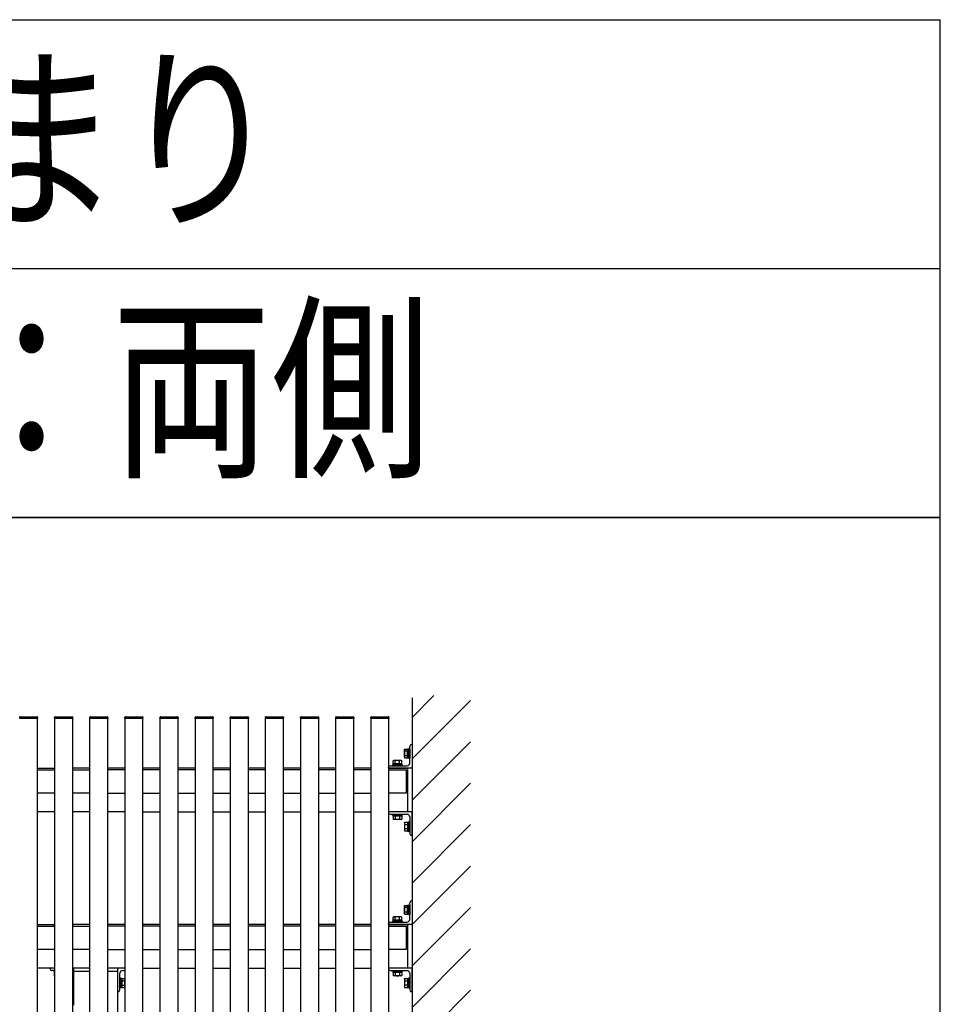
# Model space of a CAD drawing. Extents: x 0 to 22176, y 0 to 35890.
# Drawn here: x 16814 to 18386, y 12446 to 14127 of the extents above; entities that cross this region are included whole.
import ezdxf

# ---------------------------------------------------------------- set-up
doc = ezdxf.new("R2010")
doc.units = 0
doc.layers.add('YKK_A1', color=4, linetype='CONTINUOUS')
doc.layers.add('YKK_ZWAK', color=7, linetype='CONTINUOUS')
doc.styles.get("Standard").update_dxf_attribs({"font": 'txt', "bigfont": 'EXTFONT'})

msp = doc.modelspace()

# ---------------------------------------------------------------- linework, layer by layer
at = {"layer": 'YKK_A1', "linetype": 'Continuous'}
for p, q in [((17484.1, 12935.3), (17521.5, 12972.6)), ((17484.1, 12969), (17484.1, 10419)), ((17484.1, 12864.6), (17584.1, 12964.6)), ((16813.7, 12934), (16814.7, 12934)), ((16814.2, 12934), (16844.2, 12934)), ((16814.7, 12934), (16843.7, 12934)), ((16814.8, 12936.5), (16843.6, 12936.5)), ((16843.7, 12934), (16844.7, 12934)), ((16844.1, 12934), (16844.1, 10499)), ((16844.6, 12935.6), (16844.7, 12934)), ((16873.7, 12934), (16873.8, 12935.6)), ((16873.7, 12934), (16874.7, 12934)), ((16874.1, 10499), (16874.1, 12934)), ((16874.2, 12934), (16904.2, 12934)), ((16874.7, 12934), (16903.7, 12934)), ((16874.8, 12936.5), (16903.6, 12936.5)), ((16903.7, 12934), (16904.7, 12934)), ((16904.1, 12934), (16904.1, 10499)), ((16904.6, 12935.6), (16904.7, 12934)), ((16933.7, 12934), (16933.8, 12935.6)), ((16933.7, 12934), (16934.7, 12934)), ((16934.1, 10499), (16934.1, 12934)), ((16934.2, 12934), (16964.2, 12934)), ((16934.7, 12934), (16963.7, 12934)), ((16934.8, 12936.5), (16963.6, 12936.5)), ((16963.7, 12934), (16964.7, 12934)), ((16964.1, 12934), (16964.1, 10499)), ((16964.6, 12935.6), (16964.7, 12934)), ((16993.7, 12934), (16993.8, 12935.6)), ((16993.7, 12934), (16994.7, 12934)), ((16994.1, 10499), (16994.1, 12934)), ((16994.2, 12934), (17024.2, 12934)), ((16994.7, 12934), (17023.7, 12934)), ((16994.8, 12936.5), (17023.6, 12936.5)), ((17023.7, 12934), (17024.7, 12934)), ((17024.1, 12934), (17024.1, 10499)), ((17024.6, 12935.6), (17024.7, 12934)), ((17053.7, 12934), (17053.8, 12935.6)), ((17053.7, 12934), (17054.7, 12934)), ((17054.1, 10499), (17054.1, 12934)), ((17054.2, 12934), (17084.2, 12934)), ((17054.7, 12934), (17083.7, 12934)), ((17054.8, 12936.5), (17083.6, 12936.5)), ((17083.7, 12934), (17084.7, 12934)), ((17084.1, 12934), (17084.1, 10499)), ((17084.6, 12935.6), (17084.7, 12934)), ((17113.7, 12934), (17113.8, 12935.6)), ((17113.7, 12934), (17114.7, 12934)), ((17114.1, 10499), (17114.1, 12934)), ((17114.2, 12934), (17144.2, 12934)), ((17114.7, 12934), (17143.7, 12934)), ((17114.8, 12936.5), (17143.6, 12936.5)), ((17143.7, 12934), (17144.7, 12934)), ((17144.1, 12934), (17144.1, 10499)), ((17144.6, 12935.6), (17144.7, 12934)), ((17173.7, 12934), (17173.8, 12935.6)), ((17173.7, 12934), (17174.7, 12934)), ((17174.1, 10499), (17174.1, 12934)), ((17174.2, 12934), (17204.2, 12934)), ((17174.7, 12934), (17203.7, 12934)), ((17174.8, 12936.5), (17203.6, 12936.5)), ((17203.7, 12934), (17204.7, 12934)), ((17204.1, 12934), (17204.1, 10499)), ((17204.6, 12935.6), (17204.7, 12934)), ((17233.7, 12934), (17233.8, 12935.6)), ((17233.7, 12934), (17234.7, 12934)), ((17234.1, 10499), (17234.1, 12934)), ((17234.2, 12934), (17264.2, 12934)), ((17234.7, 12934), (17263.7, 12934)), ((17234.8, 12936.5), (17263.6, 12936.5)), ((17263.7, 12934), (17264.7, 12934)), ((17264.1, 12934), (17264.1, 10499)), ((17264.6, 12935.6), (17264.7, 12934)), ((17293.7, 12934), (17293.8, 12935.6)), ((17293.7, 12934), (17294.7, 12934)), ((17294.1, 10499), (17294.1, 12934)), ((17294.2, 12934), (17324.2, 12934)), ((17294.7, 12934), (17323.7, 12934)), ((17294.8, 12936.5), (17323.6, 12936.5)), ((17323.7, 12934), (17324.7, 12934)), ((17324.1, 12934), (17324.1, 10499)), ((17324.6, 12935.6), (17324.7, 12934)), ((17353.7, 12934), (17353.8, 12935.6)), ((17353.7, 12934), (17354.7, 12934)), ((17354.1, 10499), (17354.1, 12934)), ((17354.2, 12934), (17384.2, 12934)), ((17354.7, 12934), (17383.7, 12934)), ((17354.8, 12936.5), (17383.6, 12936.5)), ((17383.7, 12934), (17384.7, 12934)), ((17384.1, 12934), (17384.1, 10499)), ((17384.6, 12935.6), (17384.7, 12934)), ((17413.7, 12934), (17413.8, 12935.6)), ((17413.7, 12934), (17414.7, 12934)), ((17414.1, 10499), (17414.1, 12934)), ((17414.2, 12934), (17444.2, 12934)), ((17414.7, 12934), (17443.7, 12934)), ((17414.8, 12936.5), (17443.6, 12936.5)), ((17443.7, 12934), (17444.7, 12934)), ((17444.1, 12934), (17444.1, 10499)), ((17444.6, 12935.6), (17444.7, 12934)), ((17471, 12880.8), (17471.5, 12881.5)), ((17471, 12867.3), (17471, 12880.8)), ((17471.5, 12881.5), (17476.5, 12881.5)), ((17476.5, 12866.3), (17476.5, 12881.7)), ((17476.5, 12881.7), (17478.5, 12881.7)), ((17476.5, 12866.5), (17476.5, 12881.5)), ((17478.5, 12865.5), (17478.5, 12882.5)), ((17478.5, 12882.5), (17480.1, 12882.5)), ((17480.1, 12882.5), (17480.1, 12865.5)), ((17484.1, 12793.9), (17584.1, 12893.9)), ((17471, 12867.3), (17471.5, 12866.5)), ((17476.5, 12877.8), (17471.5, 12877.8)), ((17471.5, 12870.2), (17476.5, 12870.2)), ((17471.5, 12866.5), (17476.5, 12866.5)), ((17476.5, 12866.3), (17478.5, 12866.3)), ((17480.1, 12865.5), (17478.5, 12865.5)), ((16844.1, 12849), (16874.1, 12849)), ((16844.1, 12846), (16874.1, 12846)), ((16844.1, 12846), (16874.1, 12846)), ((16934.1, 12849), (16904.1, 12849)), ((16904.1, 12846), (16934.1, 12846)), ((16904.1, 12846), (16934.1, 12846)), ((16994.1, 12849), (16964.1, 12849)), ((16994.1, 12846), (16964.1, 12846)), ((16994.1, 12846), (16964.1, 12846)), ((17054.1, 12849), (17024.1, 12849)), ((17054.1, 12846), (17024.1, 12846)), ((17054.1, 12846), (17024.1, 12846)), ((17114.1, 12849), (17084.1, 12849)), ((17114.1, 12846), (17084.1, 12846)), ((17114.1, 12846), (17084.1, 12846)), ((17174.1, 12849), (17144.1, 12849)), ((17174.1, 12846), (17144.1, 12846)), ((17174.1, 12846), (17144.1, 12846)), ((17234.1, 12849), (17204.1, 12849)), ((17234.1, 12846), (17204.1, 12846)), ((17234.1, 12846), (17204.1, 12846)), ((17294.1, 12849), (17264.1, 12849)), ((17294.1, 12846), (17264.1, 12846)), ((17294.1, 12846), (17264.1, 12846)), ((17354.1, 12849), (17324.1, 12849)), ((17354.1, 12846), (17324.1, 12846)), ((17354.1, 12846), (17324.1, 12846)), ((17414.1, 12849), (17384.1, 12849)), ((17414.1, 12846), (17384.1, 12846)), ((17414.1, 12846), (17384.1, 12846)), ((17444.1, 12849), (17476.6, 12849)), ((17476.6, 12849), (17444.1, 12849)), ((17444.1, 12846), (17474.1, 12846)), ((17467.6, 12854.6), (17450.6, 12854.6)), ((17450.6, 12854.6), (17450.6, 12853)), ((17450.6, 12853), (17467.6, 12853)), ((17452.6, 12861.7), (17451.6, 12861.1)), ((17451.6, 12856.2), (17451.6, 12861.1)), ((17466.6, 12856.2), (17451.6, 12856.2)), ((17466.2, 12856.2), (17452.1, 12856.2)), ((17452.1, 12856.2), (17452.1, 12854.6)), ((17452.1, 12854.6), (17466.2, 12854.6)), ((17465.6, 12861.7), (17452.6, 12861.7)), ((17463.1, 12856.2), (17455.1, 12856.2)), ((17455.4, 12856.2), (17455.4, 12861.1)), ((17462.9, 12856.2), (17462.9, 12861.1)), ((17465.6, 12861.7), (17466.6, 12861.1)), ((17466.2, 12854.6), (17466.2, 12856.2)), ((17466.6, 12856.2), (17466.6, 12861.1)), ((17467.6, 12853), (17467.6, 12854.6)), ((17474.1, 12846), (17474.1, 12806)), ((17476.6, 12849), (17476.6, 12774)), ((17484.1, 12723.2), (17584.1, 12823.2)), ((16874.1, 12806), (16844.1, 12806)), ((16874.1, 12806), (16844.1, 12806)), ((16934.1, 12806), (16904.1, 12806)), ((16934.1, 12806), (16904.1, 12806)), ((16964.1, 12806), (16994.1, 12806)), ((16964.1, 12806), (16994.1, 12806)), ((17024.1, 12806), (17054.1, 12806)), ((17024.1, 12806), (17054.1, 12806)), ((17084.1, 12806), (17114.1, 12806)), ((17084.1, 12806), (17114.1, 12806)), ((17144.1, 12806), (17174.1, 12806)), ((17144.1, 12806), (17174.1, 12806)), ((17204.1, 12806), (17234.1, 12806)), ((17204.1, 12806), (17234.1, 12806)), ((17264.1, 12806), (17294.1, 12806)), ((17264.1, 12806), (17294.1, 12806)), ((17324.1, 12806), (17354.1, 12806)), ((17324.1, 12806), (17354.1, 12806)), ((17384.1, 12806), (17414.1, 12806)), ((17384.1, 12806), (17414.1, 12806)), ((17474.1, 12806), (17444.1, 12806)), ((16874.1, 12774), (16844.1, 12774)), ((16934.1, 12774), (16904.1, 12774)), ((16994.1, 12774), (16964.1, 12774)), ((17024.1, 12774), (17054.1, 12774)), ((17084.1, 12774), (17114.1, 12774)), ((17144.1, 12774), (17174.1, 12774)), ((17204.1, 12774), (17234.1, 12774)), ((17264.1, 12774), (17294.1, 12774)), ((17324.1, 12774), (17354.1, 12774)), ((17384.1, 12774), (17414.1, 12774)), ((17476.6, 12774), (17444.1, 12774)), ((17450.6, 12770), (17467.6, 12770)), ((17450.6, 12768.4), (17450.6, 12770)), ((17467.6, 12768.4), (17450.6, 12768.4)), ((17451.6, 12766.8), (17451.6, 12761.9)), ((17466.6, 12766.8), (17451.6, 12766.8)), ((17452.6, 12761.3), (17451.6, 12761.9)), ((17452.1, 12768.4), (17466.2, 12768.4)), ((17452.1, 12766.8), (17452.1, 12768.4)), ((17466.2, 12766.8), (17452.1, 12766.8)), ((17465.6, 12761.3), (17452.6, 12761.3)), ((17463.1, 12766.8), (17455.1, 12766.8)), ((17455.4, 12766.8), (17455.4, 12761.9)), ((17462.9, 12766.8), (17462.9, 12761.9)), ((17465.6, 12761.3), (17466.6, 12761.9)), ((17466.2, 12768.4), (17466.2, 12766.8)), ((17466.6, 12766.8), (17466.6, 12761.9)), ((17467.6, 12770), (17467.6, 12768.4)), ((17471, 12755.8), (17471.5, 12756.5)), ((17471, 12755.8), (17471, 12742.3)), ((17471.5, 12756.5), (17476.5, 12756.5)), ((17471.5, 12752.8), (17476.5, 12752.8)), ((17476.5, 12745.2), (17471.5, 12745.2)), ((17476.5, 12756.7), (17476.5, 12741.3)), ((17476.5, 12756.7), (17478.5, 12756.7)), ((17476.5, 12756.5), (17476.5, 12741.5)), ((17480.1, 12757.5), (17478.5, 12757.5)), ((17478.5, 12757.5), (17478.5, 12740.5)), ((17480.1, 12740.5), (17480.1, 12757.5)), ((17484.1, 12652.5), (17584.1, 12752.5)), ((17471, 12742.3), (17471.5, 12741.5)), ((17471.5, 12741.5), (17476.5, 12741.5)), ((17476.5, 12741.3), (17478.5, 12741.3)), ((17478.5, 12740.5), (17480.1, 12740.5)), ((17484.1, 12581.7), (17584.1, 12681.7)), ((17471, 12613.8), (17471.5, 12614.5)), ((17471, 12600.3), (17471, 12613.8)), ((17471.5, 12614.5), (17476.5, 12614.5)), ((17476.5, 12610.8), (17471.5, 12610.8)), ((17476.5, 12599.3), (17476.5, 12614.7)), ((17476.5, 12614.7), (17478.5, 12614.7)), ((17476.5, 12599.5), (17476.5, 12614.5)), ((17478.5, 12598.5), (17478.5, 12615.5)), ((17478.5, 12615.5), (17480.1, 12615.5)), ((17480.1, 12615.5), (17480.1, 12598.5)), ((17484.1, 12511), (17584.1, 12611)), ((17452.6, 12594.7), (17451.6, 12594.1)), ((17451.6, 12589.2), (17451.6, 12594.1)), ((17465.6, 12594.7), (17452.6, 12594.7)), ((17455.4, 12589.2), (17455.4, 12594.1)), ((17462.9, 12589.2), (17462.9, 12594.1)), ((17465.6, 12594.7), (17466.6, 12594.1)), ((17466.6, 12589.2), (17466.6, 12594.1)), ((17471, 12600.3), (17471.5, 12599.5)), ((17471.5, 12603.2), (17476.5, 12603.2)), ((17471.5, 12599.5), (17476.5, 12599.5)), ((17476.5, 12599.3), (17478.5, 12599.3)), ((17480.1, 12598.5), (17478.5, 12598.5)), ((16844.1, 12582), (16874.1, 12582)), ((16844.1, 12579), (16874.1, 12579)), ((16844.1, 12579), (16874.1, 12579)), ((16934.1, 12582), (16904.1, 12582)), ((16904.1, 12579), (16934.1, 12579)), ((16904.1, 12579), (16934.1, 12579)), ((16994.1, 12582), (16964.1, 12582)), ((16994.1, 12579), (16964.1, 12579)), ((16994.1, 12579), (16964.1, 12579)), ((17054.1, 12582), (17024.1, 12582)), ((17054.1, 12579), (17024.1, 12579)), ((17054.1, 12579), (17024.1, 12579)), ((17114.1, 12582), (17084.1, 12582)), ((17114.1, 12579), (17084.1, 12579)), ((17114.1, 12579), (17084.1, 12579)), ((17174.1, 12582), (17144.1, 12582)), ((17174.1, 12579), (17144.1, 12579)), ((17174.1, 12579), (17144.1, 12579)), ((17234.1, 12582), (17204.1, 12582)), ((17234.1, 12579), (17204.1, 12579)), ((17234.1, 12579), (17204.1, 12579)), ((17294.1, 12582), (17264.1, 12582)), ((17294.1, 12579), (17264.1, 12579)), ((17294.1, 12579), (17264.1, 12579)), ((17354.1, 12582), (17324.1, 12582)), ((17354.1, 12579), (17324.1, 12579)), ((17354.1, 12579), (17324.1, 12579)), ((17414.1, 12582), (17384.1, 12582)), ((17414.1, 12579), (17384.1, 12579)), ((17414.1, 12579), (17384.1, 12579)), ((17444.1, 12582), (17476.6, 12582)), ((17476.6, 12582), (17444.1, 12582)), ((17444.1, 12579), (17474.1, 12579)), ((17467.6, 12587.6), (17450.6, 12587.6)), ((17450.6, 12587.6), (17450.6, 12586)), ((17450.6, 12586), (17467.6, 12586)), ((17466.6, 12589.2), (17451.6, 12589.2)), ((17466.2, 12589.2), (17452.1, 12589.2)), ((17452.1, 12589.2), (17452.1, 12587.6)), ((17452.1, 12587.6), (17466.2, 12587.6)), ((17463.1, 12589.2), (17455.1, 12589.2)), ((17466.2, 12587.6), (17466.2, 12589.2)), ((17467.6, 12586), (17467.6, 12587.6)), ((17474.1, 12579), (17474.1, 12539)), ((17476.6, 12582), (17476.6, 12507)), ((16874.1, 12539), (16844.1, 12539)), ((16874.1, 12539), (16844.1, 12539)), ((16934.1, 12539), (16904.1, 12539)), ((16934.1, 12539), (16904.1, 12539)), ((16964.1, 12539), (16994.1, 12539)), ((16964.1, 12539), (16994.1, 12539)), ((17024.1, 12539), (17054.1, 12539)), ((17024.1, 12539), (17054.1, 12539)), ((17084.1, 12539), (17114.1, 12539)), ((17084.1, 12539), (17114.1, 12539)), ((17144.1, 12539), (17174.1, 12539)), ((17144.1, 12539), (17174.1, 12539)), ((17204.1, 12539), (17234.1, 12539)), ((17204.1, 12539), (17234.1, 12539)), ((17264.1, 12539), (17294.1, 12539)), ((17264.1, 12539), (17294.1, 12539)), ((17324.1, 12539), (17354.1, 12539)), ((17324.1, 12539), (17354.1, 12539)), ((17384.1, 12539), (17414.1, 12539)), ((17384.1, 12539), (17414.1, 12539)), ((17474.1, 12539), (17444.1, 12539)), ((17484.1, 12440.3), (17584.1, 12540.3)), ((16874.1, 12507), (16844.1, 12507)), ((16872.6, 12503), (16872.6, 12501.4)), ((16874.1, 12503), (16872.6, 12503)), ((16872.6, 12501.4), (16874.1, 12501.4)), ((16873.4, 12499.4), (16873.4, 12501.4)), ((16873.4, 12499.4), (16874.1, 12499.4)), ((16873.6, 12494.3), (16873.6, 12499.4)), ((16873.6, 12499.4), (16874.1, 12499.4)), ((16874.1, 12494), (16873.6, 12494.3)), ((16934.1, 12507), (16904.1, 12507)), ((16906.1, 12502), (16906.1, 12444)), ((16906.1, 12502), (16934.1, 12502)), ((16994.1, 12507), (16964.1, 12507)), ((16964.1, 12502), (16981.1, 12502)), ((16981.1, 12502), (16981.1, 10611)), ((17024.1, 12507), (17054.1, 12507)), ((17084.1, 12507), (17114.1, 12507)), ((17144.1, 12507), (17174.1, 12507)), ((17204.1, 12507), (17234.1, 12507)), ((17264.1, 12507), (17294.1, 12507)), ((17324.1, 12507), (17354.1, 12507)), ((17384.1, 12507), (17414.1, 12507)), ((17476.6, 12507), (17444.1, 12507)), ((17450.6, 12503), (17467.6, 12503)), ((17450.6, 12501.4), (17450.6, 12503)), ((17467.6, 12501.4), (17450.6, 12501.4)), ((17451.6, 12499.8), (17451.6, 12494.9)), ((17466.6, 12499.8), (17451.6, 12499.8)), ((17452.6, 12494.3), (17451.6, 12494.9)), ((17452.1, 12501.4), (17466.2, 12501.4)), ((17452.1, 12499.8), (17452.1, 12501.4)), ((17466.2, 12499.8), (17452.1, 12499.8)), ((17465.6, 12494.3), (17452.6, 12494.3)), ((17463.1, 12499.8), (17455.1, 12499.8)), ((17455.4, 12499.8), (17455.4, 12494.9)), ((17462.9, 12499.8), (17462.9, 12494.9)), ((17465.6, 12494.3), (17466.6, 12494.9)), ((17466.2, 12501.4), (17466.2, 12499.8)), ((17466.6, 12499.8), (17466.6, 12494.9)), ((17467.6, 12503), (17467.6, 12501.4)), ((16985.1, 12473.5), (16985.1, 12490.5)), ((16985.1, 12473.5), (16985.1, 12490.5)), ((16985.1, 12490.5), (16986.7, 12490.5)), ((16986.7, 12490.5), (16986.7, 12473.5)), ((16986.7, 12474.9), (16986.7, 12489)), ((16986.7, 12489), (16988.3, 12489)), ((16988.3, 12489.5), (16993.3, 12489.5)), ((16988.3, 12489.5), (16988.3, 12474.5)), ((16988.3, 12489), (16988.3, 12474.9)), ((16988.3, 12486), (16988.3, 12478)), ((16988.3, 12485.8), (16993.3, 12485.8)), ((16988.3, 12478.2), (16993.3, 12478.2)), ((16993.8, 12488.5), (16993.3, 12489.5)), ((16993.8, 12475.5), (16993.3, 12474.5)), ((16993.8, 12488.5), (16993.8, 12475.5)), ((17471, 12488.8), (17471.5, 12489.5)), ((17471, 12488.8), (17471, 12475.3)), ((17471.5, 12489.5), (17476.5, 12489.5)), ((17471.5, 12485.8), (17476.5, 12485.8)), ((17476.5, 12478.2), (17471.5, 12478.2)), ((17476.5, 12489.7), (17476.5, 12474.3)), ((17476.5, 12489.7), (17478.5, 12489.7)), ((17476.5, 12489.5), (17476.5, 12474.5)), ((17480.1, 12490.5), (17478.5, 12490.5)), ((17478.5, 12490.5), (17478.5, 12473.5)), ((17480.1, 12473.5), (17480.1, 12490.5)), ((16986.7, 12473.5), (16985.1, 12473.5)), ((16988.3, 12474.9), (16986.7, 12474.9)), ((16988.3, 12474.5), (16993.3, 12474.5)), ((17471, 12475.3), (17471.5, 12474.5)), ((17471.5, 12474.5), (17476.5, 12474.5)), ((17476.5, 12474.3), (17478.5, 12474.3)), ((17478.5, 12473.5), (17480.1, 12473.5)), ((17484.1, 12369.6), (17584.1, 12469.6))]:
    msp.add_line(p, q, dxfattribs=at)
at = {"layer": 'YKK_A1', "linetype": 'ByBlock', "lineweight": -2}
for p, q in [((17480.1, 12857.5), (17480.1, 12886)), ((17483.1, 12889), (17483.8, 12889)), ((17484.1, 12888.7), (17484.1, 12849.3)), ((17444.1, 12849.3), (17444.1, 12850)), ((17483.8, 12849), (17444.4, 12849)), ((17447.1, 12853), (17475.6, 12853)), ((17444.1, 12773.7), (17444.1, 12773)), ((17483.8, 12774), (17444.4, 12774)), ((17447.1, 12770), (17475.6, 12770)), ((17480.1, 12765.5), (17480.1, 12737)), ((17484.1, 12734.3), (17484.1, 12773.7)), ((17483.1, 12734), (17483.8, 12734)), ((17480.1, 12590.5), (17480.1, 12619)), ((17483.1, 12622), (17483.8, 12622)), ((17484.1, 12621.7), (17484.1, 12582.3)), ((17444.1, 12582.3), (17444.1, 12583)), ((17483.8, 12582), (17444.4, 12582)), ((17447.1, 12586), (17475.6, 12586)), ((17444.1, 12506.7), (17444.1, 12506)), ((17483.8, 12507), (17444.4, 12507)), ((17447.1, 12503), (17475.6, 12503)), ((17480.1, 12498.5), (17480.1, 12470)), ((17484.1, 12467.3), (17484.1, 12506.7)), ((17483.1, 12467), (17483.8, 12467))]:
    msp.add_line(p, q, dxfattribs=at)
at = {"layer": 'YKK_A1', "linetype": 'ByBlock'}
for p, q in [((16866.1, 12506), (16866.1, 12506.7)), ((16874.1, 12503), (16869.1, 12503)), ((16904.1, 12507), (16905.8, 12507)), ((16906.1, 12506.7), (16906.1, 12467.3)), ((16981.1, 12506.7), (16981.1, 12467.3)), ((16994.1, 12507), (16981.4, 12507)), ((16985.1, 12470), (16985.1, 12498.5)), ((16989.6, 12503), (16994.1, 12503)), ((16905.8, 12467), (16905.1, 12467)), ((16981.4, 12467), (16982.1, 12467))]:
    msp.add_line(p, q, dxfattribs=at)
at = {"layer": 'YKK_A1', "linetype": 'Continuous'}
for centre, radius, start, end in [((16814.8, 12935.5), 1, 90, 177), ((16843.6, 12935.5), 1, 3, 90), ((16874.8, 12935.5), 1, 90, 177), ((16903.6, 12935.5), 1, 3, 90), ((16934.8, 12935.5), 1, 90, 177), ((16963.6, 12935.5), 1, 3, 90), ((16994.8, 12935.5), 1, 90, 177), ((17023.6, 12935.5), 1, 3, 90), ((17054.8, 12935.5), 1, 90, 177), ((17083.6, 12935.5), 1, 3, 90), ((17114.8, 12935.5), 1, 90, 177), ((17143.6, 12935.5), 1, 3, 90), ((17174.8, 12935.5), 1, 90, 177), ((17203.6, 12935.5), 1, 3, 90), ((17234.8, 12935.5), 1, 90, 177), ((17263.6, 12935.5), 1, 3, 90), ((17294.8, 12935.5), 1, 90, 177), ((17323.6, 12935.5), 1, 3, 90), ((17354.8, 12935.5), 1, 90, 177), ((17383.6, 12935.5), 1, 3, 90), ((17414.8, 12935.5), 1, 90, 177), ((17443.6, 12935.5), 1, 3, 90), ((17475.3, 12879.6), 4.26, 153.9362, 206.0638), ((17487.6, 12874), 16.5, 166.8554, 193.1446), ((17475.3, 12868.4), 4.26, 153.9362, 206.0638), ((17453.5, 12858.4), 3.32, 55.6158, 124.3842), ((17459.1, 12849.3), 12.4, 72.412, 107.588), ((17464.8, 12858.4), 3.32, 55.6158, 124.3842), ((17453.5, 12764.6), 3.32, 235.6158, 304.3842), ((17459.1, 12773.7), 12.4, 252.412, 287.588), ((17464.8, 12764.6), 3.32, 235.6158, 304.3842), ((17475.3, 12754.6), 4.26, 153.9362, 206.0638), ((17487.6, 12749), 16.5, 166.8554, 193.1446), ((17475.3, 12743.4), 4.26, 153.9362, 206.0638), ((17475.3, 12612.6), 4.26, 153.9362, 206.0638), ((17487.6, 12607), 16.5, 166.8554, 193.1446), ((17453.5, 12591.4), 3.32, 55.6158, 124.3842), ((17459.1, 12582.3), 12.4, 72.412, 107.588), ((17464.8, 12591.4), 3.32, 55.6158, 124.3842), ((17475.3, 12601.4), 4.26, 153.9362, 206.0638), ((16875.5, 12498.2), 4.26, 243.9362, 251.239), ((17453.5, 12497.6), 3.32, 235.6158, 304.3842), ((17459.1, 12506.7), 12.4, 252.412, 287.588), ((17464.8, 12497.6), 3.32, 235.6158, 304.3842), ((16990.5, 12487.6), 3.32, 325.6158, 34.3842), ((16981.4, 12482), 12.4, 342.412, 17.588), ((16990.5, 12476.4), 3.32, 325.6158, 34.3842), ((17475.3, 12487.6), 4.26, 153.9362, 206.0638), ((17487.6, 12482), 16.5, 166.8554, 193.1446), ((17475.3, 12476.4), 4.26, 153.9362, 206.0638)]:
    msp.add_arc(centre, radius, start, end, dxfattribs=at)
at = {"layer": 'YKK_A1', "linetype": 'ByBlock', "lineweight": -2}
for centre, radius, start, end in [((17483.1, 12886), 3, 90, 180), ((17483.8, 12888.7), 0.3, 360, 90), ((17447.1, 12850), 3, 90, 180), ((17444.4, 12849.3), 0.3, 180, 270), ((17475.6, 12857.5), 4.5, 270, 360), ((17483.8, 12849.3), 0.3, 270, 360), ((17444.4, 12773.7), 0.3, 90, 180), ((17447.1, 12773), 3, 180, 270), ((17475.6, 12765.5), 4.5, 0, 90), ((17483.8, 12773.7), 0.3, 0, 90), ((17483.1, 12737), 3, 180, 270), ((17483.8, 12734.3), 0.3, 270, 0), ((17483.1, 12619), 3, 90, 180), ((17483.8, 12621.7), 0.3, 360, 90), ((17447.1, 12583), 3, 90, 180), ((17444.4, 12582.3), 0.3, 180, 270), ((17475.6, 12590.5), 4.5, 270, 360), ((17483.8, 12582.3), 0.3, 270, 360), ((17444.4, 12506.7), 0.3, 90, 180), ((17447.1, 12506), 3, 180, 270), ((17475.6, 12498.5), 4.5, 0, 90), ((17483.8, 12506.7), 0.3, 0, 90), ((17483.1, 12470), 3, 180, 270), ((17483.8, 12467.3), 0.3, 270, 0)]:
    msp.add_arc(centre, radius, start, end, dxfattribs=at)
at = {"layer": 'YKK_A1', "linetype": 'ByBlock'}
for centre, radius, start, end in [((16866.4, 12506.7), 0.3, 90, 180), ((16869.1, 12506), 3, 180, 270), ((16905.8, 12506.7), 0.3, 360, 90), ((16981.4, 12506.7), 0.3, 90, 180), ((16989.6, 12498.5), 4.5, 90, 180), ((16905.1, 12470), 3, 250.5568, 270), ((16905.8, 12467.3), 0.3, 270, 360), ((16981.4, 12467.3), 0.3, 180, 270), ((16982.1, 12470), 3, 270, 0)]:
    msp.add_arc(centre, radius, start, end, dxfattribs=at)
at = {"layer": 'YKK_ZWAK'}
for p, q in [((2042.4, 14126.9), (18386.1, 14126.9)), ((18386.1, 7276.9), (18386.1, 14126.9)), ((2042.4, 13701.9), (18386.1, 13701.9)), ((1417.4, 13276.9), (18386.1, 13276.9)), ((18386.1, 13276.9), (2042.4, 13276.9))]:
    msp.add_line(p, q, dxfattribs=at)

# ---------------------------------------------------------------- texts
at = {"layer": 'YKK_ZWAK', "width": 0.8}
for s, p in [('横桟通し納まり', (15348.6, 13797)), ('袖スクリーン：両側', (15060.8, 13371.4))]:
    msp.add_text(s, height=250, dxfattribs=at).set_placement(p)

doc.saveas('drawing.dxf')
